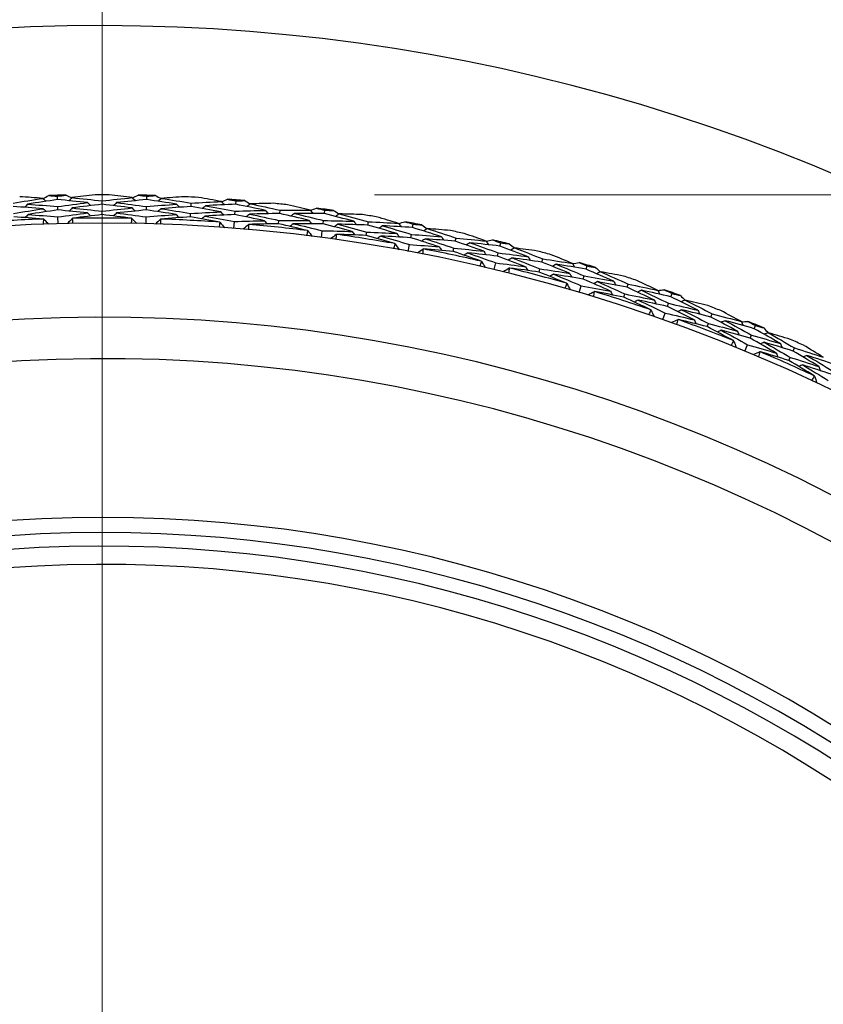
# Model space of a CAD drawing. Units: millimetres. Extents: x 24 to 867, y 24 to 606.
# Drawn here: x 732 to 746, y 168 to 184 of the extents above; entities that cross this region are included whole.
import ezdxf

# ---------------------------------------------------------------- set-up
doc = ezdxf.new("R2010")
doc.units = ezdxf.units.MM
doc.header["$LTSCALE"] = 3
for name, color, linetype, lineweight, true_color in [('Dimension (ISO)', 7, 'Continuous', 18, 0x00003f), ('Visible (ISO)', 7, 'Continuous', 25, 0x00003f), ('Visible Narrow (ISO)', 7, 'Continuous', 25, 0x00003f)]:
    doc.layers.add(name, color=color, linetype=linetype, lineweight=lineweight, true_color=true_color)
doc.styles.add('Samuel Heath (ISO)', font='tahoma.ttf')
doc.dimstyles.new('Samuel Heath (ISO)', dxfattribs={"dimscale": 3, "dimtxt": 3, "dimasz": 2.5, "dimexe": 1, "dimexo": 1.5, "dimgap": 0.762, "dimtad": 0, "dimtih": 1, "dimtoh": 1, "dimrnd": 1e-08, "dimzin": 0, "dimdsep": 46, "dimtxsty": 'Samuel Heath (ISO)', "dimcen": 0.09, "dimdle": 10, "dimclrd": 256, "dimclre": 256, "dimclrt": 256, "dimazin": 0, "dimtfac": 1, "dimtmove": 0, "dimatfit": 3, "dimfxl": 0, "dimtolj": 1, "dimtzin": 0, "dimlwd": 15, "dimlwe": 15, "dimarcsym": 0})

# ---------------------------------------------------------------- blocks, each defined once
blk = doc.blocks.new('*D17')
at = {"layer": 'Defpoints', "color": 0, "transparency": 16777216}
for p in [(733.775, 181.462), (734.514, 125.054), (842.965, 125.054)]:
    blk.add_point(p, dxfattribs=at)
at = {"layer": 'Dimension (ISO)', "color": 176, "lineweight": 15, "true_color": 0x000080, "transparency": 16777216}
for p, q in [((738.275, 181.462), (845.965, 181.462)), ((842.965, 173.962), (842.965, 160.672)), ((842.965, 132.554), (842.965, 145.843)), ((739.014, 125.054), (845.965, 125.054))]:
    blk.add_line(p, q, dxfattribs=at)
at = {"layer": 'Dimension (ISO)', "color": 176, "true_color": 0x000080, "transparency": 16777216}
for points in [[(841.715, 173.962), (844.215, 173.962), (842.965, 181.462)], [(841.715, 132.554), (844.215, 132.554), (842.965, 125.054)]]:
    blk.add_solid(points, dxfattribs=at)
at = {"layer": 'Dimension (ISO)', "color": 176, "lineweight": 18, "true_color": 0x000080, "transparency": 16777216, "insert": (842.965, 158.386), "char_height": 9, "attachment_point": 2, "style": 'Samuel Heath (ISO)'}
blk.add_mtext('\\A1;\\fTahoma|b0|i0;Ø56.41', dxfattribs=at)
blk = doc.blocks.new('*D19')
at = {"layer": 'Defpoints', "color": 0, "transparency": 16777216}
for p in [(733.775, 240.831), (533.775, 153.253), (733.775, 153.253)]:
    blk.add_point(p, dxfattribs=at)
at = {"layer": 'Dimension (ISO)', "color": 176, "lineweight": 15, "true_color": 0x000080, "transparency": 16777216}
for p, q in [((533.775, 157.753), (533.775, 243.831)), ((733.775, 157.753), (733.775, 243.831)), ((541.275, 240.831), (613.302, 240.831)), ((726.275, 240.831), (654.249, 240.831))]:
    blk.add_line(p, q, dxfattribs=at)
at = {"layer": 'Dimension (ISO)', "color": 176, "true_color": 0x000080, "transparency": 16777216}
for points in [[(541.275, 242.081), (541.275, 239.581), (533.775, 240.831)], [(726.275, 242.081), (726.275, 239.581), (733.775, 240.831)]]:
    blk.add_solid(points, dxfattribs=at)
at = {"layer": 'Dimension (ISO)', "color": 176, "lineweight": 18, "true_color": 0x000080, "transparency": 16777216, "insert": (633.775, 245.519), "char_height": 9, "attachment_point": 2, "style": 'Samuel Heath (ISO)'}
blk.add_mtext('\\A1;200.00', dxfattribs=at)

msp = doc.modelspace()

# ---------------------------------------------------------------- linework, layer by layer
at = {"layer": 'Visible (ISO)'}
for p, q in [((733.0389, 181.38), (733.0374, 181.4356)), ((734.5119, 181.38), (734.5134, 181.4356)), ((733.0433, 181.2091), (733.0419, 181.2648)), ((733.7754, 181.3041), (733.7754, 181.3598)), ((734.5075, 181.2091), (734.5089, 181.2648)), ((735.2435, 181.2657), (735.2464, 181.3213)), ((735.983, 181.3029), (735.9873, 181.3583)), ((733.0493, 180.9807), (733.0464, 181.0941)), ((733.7754, 181.1332), (733.7754, 181.189)), ((734.5015, 180.9807), (734.5045, 181.0941)), ((735.2345, 181.0949), (735.2375, 181.1507)), ((735.9696, 181.1324), (735.9739, 181.188)), ((736.7076, 181.1505), (736.7134, 181.2058)), ((737.448, 181.1489), (737.4552, 181.204)), ((735.9516, 180.9047), (735.9605, 181.0177)), ((736.6897, 180.9804), (736.6955, 181.036)), ((737.4257, 180.9794), (737.4329, 181.0347)), ((738.1636, 180.9588), (738.1723, 181.0138)), ((738.9029, 180.9185), (738.913, 180.9731)), ((737.3958, 180.7529), (737.4107, 180.8653)), ((738.1368, 180.7899), (738.1456, 180.8451)), ((738.8718, 180.7504), (738.8819, 180.8052)), ((739.6076, 180.6912), (739.6192, 180.7456)), ((738.8301, 180.5257), (738.8508, 180.6372)), ((739.572, 180.5239), (739.5836, 180.5785)), ((740.3438, 180.6122), (740.3568, 180.6663)), ((740.3039, 180.446), (740.3169, 180.5002)), ((741.0356, 180.3483), (741.05, 180.4021)), ((740.2505, 180.2238), (740.277, 180.3341)), ((741.7667, 180.231), (741.7825, 180.2843)), ((740.9913, 180.1832), (741.0058, 180.2371)), ((741.7181, 180.067), (741.7339, 180.1205)), ((741.6532, 179.848), (741.6854, 179.9567)), ((742.4437, 179.9312), (742.4609, 179.9842)), ((742.3909, 179.7686), (742.4081, 179.8217)), ((743.1676, 179.7758), (743.1862, 179.8281)), ((743.1106, 179.6146), (743.1292, 179.6671)), ((743.0343, 179.3992), (743.0722, 179.5061)), ((743.8281, 179.441), (743.848, 179.493)), ((743.7668, 179.2814), (743.7868, 179.3335)), ((744.5429, 179.2479), (744.5641, 179.2992)), ((744.4774, 179.0899), (744.4988, 179.1414)), ((744.39, 178.8788), (744.4334, 178.9836)), ((745.1849, 178.879), (745.2075, 178.9298)), ((745.1153, 178.7228), (745.138, 178.7738))]:
    msp.add_line(p, q, dxfattribs=at)
for radius, start, end in [(31, 36.24932, 323.75068), (28.2088, 91.21029, 91.78971), (28.2088, 89.76461, 90.23539), (28.2088, 88.21029, 88.78971), (28.2088, 86.76461, 87.23539), (28.2088, 85.21029, 85.78971), (28.2088, 83.76461, 84.23539), (28.2088, 82.21029, 82.78971), (27.8232, 91.99943, 94.00057), (27.8232, 88.99943, 91.00057), (27.8232, 85.99943, 88.00057), (28.2088, 80.76461, 81.23539), (27.7373, 17.91719, 342.08281), (27.8232, 82.99943, 85.00057), (28.2088, 79.21029, 79.78971), (27.8232, 79.99943, 82.00057), (28.2088, 77.76461, 78.23539), (27.8232, 76.99943, 79.00057), (28.2088, 76.21029, 76.78971), (28.2088, 74.76461, 75.23539), (27.8232, 73.99943, 76.00057), (28.2088, 73.21029, 73.78971), (28.2088, 71.76461, 72.23539), (27.8232, 70.99943, 73.00057), (28.2088, 70.21029, 70.78971), (28.2088, 68.76461, 69.23539), (26.183, 18.63026, 341.36974), (27.8232, 67.99943, 70.00057), (28.2088, 67.21029, 67.78971), (28.2088, 65.76461, 66.23539), (27.8232, 64.99943, 67.00057), (25.4981, 18.9665, 341.0335), (22.625, 20.55939, 339.44061), (22.4, 20.69881, 339.30119)]:
    msp.add_arc((733.7754, 153.2529), radius, start, end, dxfattribs=at)
for points in [[(732.3044, 181.3213), (732.4688, 181.3492), (732.6334, 181.3756), (732.7984, 181.4005)], [(732.7984, 181.4005), (732.6707, 181.4108), (732.5428, 181.4203), (732.4148, 181.4289)], [(733.0389, 181.38), (732.8739, 181.3565), (732.7093, 181.3315), (732.545, 181.305)], [(732.7984, 181.4005), (732.8154, 181.3844), (732.8323, 181.3683), (732.8492, 181.3523)], [(732.8002, 181.3988), (732.8316, 181.4152), (732.863, 181.4316), (732.8944, 181.448)], [(732.8944, 181.448), (732.9421, 181.4439), (732.9898, 181.4398), (733.0374, 181.4356)], [(733.0374, 181.4356), (733.0848, 181.4423), (733.1322, 181.4489), (733.1796, 181.4554)], [(733.536, 181.331), (733.3705, 181.3488), (733.2048, 181.3651), (733.0389, 181.38)], [(733.1796, 181.4554), (733.2118, 181.4408), (733.244, 181.426), (733.2762, 181.4113)], [(733.2779, 181.413), (733.2618, 181.3961), (733.2458, 181.3792), (733.2297, 181.3622)], [(733.6595, 181.4615), (733.5321, 181.4462), (733.4049, 181.4301), (733.2779, 181.413)], [(733.2779, 181.413), (733.444, 181.3968), (733.6098, 181.379), (733.7754, 181.3598)], [(733.7754, 181.3598), (733.941, 181.379), (734.1068, 181.3968), (734.2729, 181.413)], [(734.2729, 181.413), (734.1459, 181.4301), (734.0187, 181.4462), (733.8913, 181.4615)], [(734.5119, 181.38), (734.346, 181.3651), (734.1803, 181.3488), (734.0149, 181.331)], [(734.2729, 181.413), (734.289, 181.3961), (734.305, 181.3792), (734.3211, 181.3622)], [(734.2746, 181.4113), (734.3068, 181.426), (734.339, 181.4408), (734.3712, 181.4554)], [(734.3712, 181.4554), (734.4186, 181.4489), (734.466, 181.4423), (734.5134, 181.4356)], [(735.0058, 181.305), (734.8415, 181.3315), (734.6769, 181.3565), (734.5119, 181.38)], [(734.5134, 181.4356), (734.561, 181.4398), (734.6087, 181.4439), (734.6564, 181.448)], [(734.6564, 181.448), (734.6878, 181.4316), (734.7192, 181.4152), (734.7506, 181.3988)], [(734.7524, 181.4005), (734.7354, 181.3844), (734.7185, 181.3683), (734.7016, 181.3523)], [(735.136, 181.4289), (735.008, 181.4203), (734.8801, 181.4108), (734.7524, 181.4005)], [(734.7524, 181.4005), (734.9174, 181.3756), (735.0821, 181.3492), (735.2464, 181.3213)], [(735.746, 181.3484), (735.6201, 181.3721), (735.4939, 181.3948), (735.3675, 181.4168)], [(735.7476, 181.3466), (735.7805, 181.3596), (735.8135, 181.3726), (735.8464, 181.3856)], [(735.8464, 181.3856), (735.8934, 181.3766), (735.9404, 181.3675), (735.9873, 181.3583)], [(732.8036, 181.2297), (732.6384, 181.2432), (732.4729, 181.2552), (732.3073, 181.2657)], [(732.3133, 181.1507), (732.4764, 181.1785), (732.6399, 181.2048), (732.8036, 181.2297)], [(732.545, 181.305), (732.5294, 181.2876), (732.5138, 181.2703), (732.4982, 181.2529)], [(732.545, 181.305), (732.7109, 181.2931), (732.8765, 181.2797), (733.0419, 181.2648)], [(732.8036, 181.2297), (732.8205, 181.2136), (732.8374, 181.1974), (732.8544, 181.1813)], [(733.0419, 181.2648), (733.2063, 181.2883), (733.371, 181.3104), (733.536, 181.331)], [(733.2817, 181.2422), (733.2656, 181.2252), (733.2496, 181.2082), (733.2335, 181.1912)], [(733.7754, 181.3041), (733.6106, 181.285), (733.446, 181.2643), (733.2817, 181.2422)], [(733.2817, 181.2422), (733.4465, 181.2259), (733.6111, 181.2082), (733.7754, 181.189)], [(733.536, 181.331), (733.5524, 181.3144), (733.5689, 181.2979), (733.5854, 181.2814)], [(734.2692, 181.2422), (734.1048, 181.2643), (733.9403, 181.285), (733.7754, 181.3041)], [(733.7754, 181.189), (733.9397, 181.2082), (734.1043, 181.2259), (734.2692, 181.2422)], [(734.0149, 181.331), (733.9984, 181.3144), (733.9819, 181.2979), (733.9654, 181.2814)], [(734.0149, 181.331), (734.1798, 181.3104), (734.3445, 181.2883), (734.5089, 181.2648)], [(734.2692, 181.2422), (734.2852, 181.2252), (734.3012, 181.2082), (734.3173, 181.1912)], [(734.5089, 181.2648), (734.6743, 181.2797), (734.84, 181.2931), (735.0058, 181.305)], [(734.7472, 181.2297), (734.7303, 181.2136), (734.7134, 181.1974), (734.6964, 181.1813)], [(735.2435, 181.2657), (735.0779, 181.2552), (734.9124, 181.2432), (734.7472, 181.2297)], [(734.7472, 181.2297), (734.9109, 181.2048), (735.0744, 181.1785), (735.2375, 181.1507)], [(735.0058, 181.305), (735.0214, 181.2876), (735.037, 181.2703), (735.0526, 181.2529)], [(735.7333, 181.178), (735.5704, 181.2087), (735.4071, 181.2379), (735.2435, 181.2657)], [(735.2464, 181.3213), (735.4128, 181.3318), (735.5793, 181.3409), (735.746, 181.3484)], [(735.484, 181.28), (735.4667, 181.2643), (735.4494, 181.2487), (735.432, 181.233)], [(735.983, 181.3029), (735.8165, 181.2967), (735.6502, 181.2891), (735.484, 181.28)], [(735.484, 181.28), (735.6477, 181.2508), (735.811, 181.2201), (735.9739, 181.188)], [(735.746, 181.3484), (735.7612, 181.3307), (735.7763, 181.3129), (735.7914, 181.2952)], [(736.4722, 181.2022), (736.3095, 181.2372), (736.1465, 181.2708), (735.983, 181.3029)], [(735.9873, 181.3583), (736.0352, 181.3601), (736.083, 181.3617), (736.1308, 181.3632)], [(736.1308, 181.3632), (736.1613, 181.3453), (736.1918, 181.3273), (736.2223, 181.3092)], [(736.2242, 181.3108), (736.2064, 181.2956), (736.1887, 181.2805), (736.171, 181.2653)], [(736.6087, 181.3191), (736.4805, 181.3172), (736.3523, 181.3144), (736.2242, 181.3108)], [(736.2242, 181.3108), (736.3876, 181.2772), (736.5507, 181.2423), (736.7134, 181.2058)], [(737.2137, 181.2068), (737.0892, 181.237), (736.9643, 181.2663), (736.8393, 181.2948)], [(737.2152, 181.2048), (737.2488, 181.2162), (737.2823, 181.2274), (737.3159, 181.2386)], [(737.3159, 181.2386), (737.3624, 181.2272), (737.4088, 181.2157), (737.4552, 181.204)], [(732.8047, 181.0592), (732.642, 181.0725), (732.4792, 181.0845), (732.3163, 181.0949)], [(732.5533, 181.1343), (732.5377, 181.1169), (732.5221, 181.0995), (732.5065, 181.0821)], [(733.0433, 181.2091), (732.8797, 181.1856), (732.7163, 181.1607), (732.5533, 181.1343)], [(732.5533, 181.1343), (732.7178, 181.1224), (732.8822, 181.1089), (733.0464, 181.0941)], [(732.8126, 181.0552), (732.81, 181.0565), (732.8073, 181.0579), (732.8047, 181.0592)], [(732.8073, 180.9733), (732.809, 181.0006), (732.8107, 181.0279), (732.8126, 181.0552)], [(732.8126, 181.0552), (732.8401, 181.0289), (732.8677, 181.0026), (732.8952, 180.9762)], [(733.5367, 181.1601), (733.3724, 181.1779), (733.208, 181.1942), (733.0433, 181.2091)], [(733.0464, 181.0941), (733.2095, 181.1175), (733.373, 181.1395), (733.5367, 181.1601)], [(733.2818, 181.0675), (733.2557, 181.0398), (733.2296, 181.012), (733.2035, 180.9843)], [(733.2895, 181.0719), (733.287, 181.0704), (733.2844, 181.069), (733.2818, 181.0675)], [(733.2818, 181.0675), (733.2851, 181.0403), (733.2883, 181.0132), (733.2914, 180.986)], [(733.7754, 181.1332), (733.6132, 181.1142), (733.4512, 181.0937), (733.2895, 181.0719)], [(733.5367, 181.1601), (733.5531, 181.1435), (733.5696, 181.1269), (733.5861, 181.1103)], [(734.2613, 181.0719), (734.0996, 181.0937), (733.9376, 181.1142), (733.7754, 181.1332)], [(734.0141, 181.1601), (733.9977, 181.1435), (733.9812, 181.1269), (733.9647, 181.1103)], [(734.5075, 181.2091), (734.3428, 181.1942), (734.1784, 181.1779), (734.0141, 181.1601)], [(734.0141, 181.1601), (734.1778, 181.1395), (734.3413, 181.1175), (734.5045, 181.0941)], [(734.2594, 180.986), (734.2625, 181.0132), (734.2657, 181.0403), (734.269, 181.0675)], [(734.269, 181.0675), (734.2664, 181.069), (734.2638, 181.0704), (734.2613, 181.0719)], [(734.269, 181.0675), (734.2951, 181.0398), (734.3212, 181.012), (734.3473, 180.9843)], [(734.5045, 181.0941), (734.6686, 181.1089), (734.833, 181.1224), (734.9975, 181.1343)], [(734.9975, 181.1343), (734.8345, 181.1607), (734.6711, 181.1856), (734.5075, 181.2091)], [(734.7382, 181.0552), (734.7107, 181.0289), (734.6831, 181.0026), (734.6556, 180.9762)], [(734.7461, 181.0592), (734.7435, 181.0579), (734.7408, 181.0565), (734.7382, 181.0552)], [(734.7382, 181.0552), (734.7401, 181.0279), (734.7418, 181.0006), (734.7435, 180.9733)], [(735.2345, 181.0949), (735.0716, 181.0845), (734.9088, 181.0725), (734.7461, 181.0592)], [(734.9975, 181.1343), (735.0131, 181.1169), (735.0287, 181.0995), (735.0443, 181.0821)], [(735.7165, 181.0083), (735.5562, 181.0386), (735.3955, 181.0675), (735.2345, 181.0949)], [(735.2375, 181.1507), (735.4026, 181.1613), (735.5679, 181.1704), (735.7333, 181.178)], [(735.4744, 181.1093), (735.457, 181.0936), (735.4397, 181.0779), (735.4224, 181.0622)], [(735.9696, 181.1324), (735.8044, 181.1262), (735.6393, 181.1185), (735.4744, 181.1093)], [(735.4744, 181.1093), (735.6368, 181.0802), (735.7988, 181.0497), (735.9605, 181.0177)], [(735.7333, 181.178), (735.7485, 181.1602), (735.7636, 181.1424), (735.7787, 181.1246)], [(736.4551, 181.0322), (736.2936, 181.067), (736.1318, 181.1004), (735.9696, 181.1324)], [(735.9739, 181.188), (736.1399, 181.1942), (736.306, 181.199), (736.4722, 181.2022)], [(736.21, 181.1405), (736.1923, 181.1253), (736.1746, 181.11), (736.1568, 181.0948)], [(736.7076, 181.1505), (736.5416, 181.1486), (736.3758, 181.1453), (736.21, 181.1405)], [(736.21, 181.1405), (736.3723, 181.1071), (736.5341, 181.0722), (736.6955, 181.036)], [(736.4722, 181.2022), (736.4869, 181.184), (736.5016, 181.1659), (736.5162, 181.1477)], [(737.1921, 181.0373), (737.031, 181.0764), (736.8695, 181.1142), (736.7076, 181.1505)], [(736.7134, 181.2058), (736.8801, 181.2076), (737.0469, 181.208), (737.2137, 181.2068)], [(736.9485, 181.1521), (736.9304, 181.1374), (736.9123, 181.1227), (736.8941, 181.108)], [(737.448, 181.1489), (737.2814, 181.1515), (737.1149, 181.1526), (736.9485, 181.1521)], [(736.9485, 181.1521), (737.1104, 181.1144), (737.2719, 181.0753), (737.4329, 181.0347)], [(737.2137, 181.2068), (737.2279, 181.1883), (737.2421, 181.1697), (737.2563, 181.1512)], [(737.9313, 181.0227), (737.7707, 181.0662), (737.6096, 181.1083), (737.448, 181.1489)], [(737.4552, 181.204), (737.5031, 181.2033), (737.5509, 181.2024), (737.5988, 181.2014)], [(737.5988, 181.2014), (737.6283, 181.1819), (737.6578, 181.1623), (737.6873, 181.1427)], [(737.6892, 181.1442), (737.6707, 181.13), (737.6522, 181.1157), (737.6337, 181.1015)], [(738.0737, 181.1323), (737.9455, 181.1371), (737.8174, 181.1411), (737.6892, 181.1442)], [(737.6892, 181.1442), (737.8507, 181.1021), (738.0118, 181.0587), (738.1723, 181.0138)], [(738.672, 180.9885), (738.5492, 181.0252), (738.4261, 181.061), (738.3027, 181.0961)], [(735.7102, 180.9226), (735.7147, 180.9496), (735.7193, 180.9766), (735.724, 181.0035)], [(735.724, 181.0035), (735.7215, 181.0051), (735.719, 181.0067), (735.7165, 181.0083)], [(735.724, 181.0035), (735.7487, 180.9745), (735.7733, 180.9454), (735.7979, 180.9164)], [(735.9605, 181.0177), (736.1253, 181.024), (736.2901, 181.0288), (736.4551, 181.0322)], [(736.1919, 180.9667), (736.1631, 180.9419), (736.1342, 180.917), (736.1053, 180.8922)], [(736.2001, 180.9703), (736.1974, 180.9691), (736.1946, 180.9679), (736.1919, 180.9667)], [(736.1919, 180.9667), (736.1924, 180.9393), (736.1927, 180.912), (736.193, 180.8846)], [(736.6897, 180.9804), (736.5264, 180.9785), (736.3632, 180.9751), (736.2001, 180.9703)], [(736.4551, 181.0322), (736.4697, 181.0139), (736.4844, 180.9957), (736.499, 180.9775)], [(737.1665, 180.8687), (737.0079, 180.9073), (736.849, 180.9446), (736.6897, 180.9804)], [(736.6955, 181.036), (736.861, 181.0379), (737.0265, 181.0383), (737.1921, 181.0373)], [(736.9299, 180.9822), (736.9118, 180.9675), (736.8937, 180.9527), (736.8756, 180.9379)], [(737.4257, 180.9794), (737.2604, 180.9818), (737.0951, 180.9828), (736.9299, 180.9822)], [(736.9299, 180.9822), (737.0906, 180.9447), (737.2508, 180.9057), (737.4107, 180.8653)], [(737.1921, 181.0373), (737.2063, 181.0187), (737.2205, 181.0001), (737.2347, 180.9815)], [(737.9052, 180.8538), (737.7458, 180.8971), (737.586, 180.939), (737.4257, 180.9794)], [(737.4329, 181.0347), (737.599, 181.0322), (737.7651, 181.0282), (737.9313, 181.0227)], [(737.6662, 180.9748), (737.6477, 180.9606), (737.6292, 180.9463), (737.6107, 180.932)], [(738.1636, 180.9588), (737.9978, 180.9656), (737.832, 180.971), (737.6662, 180.9748)], [(737.6662, 180.9748), (737.8265, 180.933), (737.9863, 180.8897), (738.1456, 180.8451)], [(737.9313, 181.0227), (737.945, 181.0038), (737.9587, 180.9849), (737.9724, 180.966)], [(738.6416, 180.8204), (738.4827, 180.8679), (738.3234, 180.914), (738.1636, 180.9588)], [(738.1723, 181.0138), (738.3389, 181.0068), (738.5054, 180.9984), (738.672, 180.9885)], [(738.4043, 180.9478), (738.3854, 180.9341), (738.3665, 180.9203), (738.3477, 180.9066)], [(738.9029, 180.9185), (738.7367, 180.9298), (738.5705, 180.9395), (738.4043, 180.9478)], [(738.4043, 180.9478), (738.564, 180.9017), (738.7232, 180.8541), (738.8819, 180.8052)], [(738.672, 180.9885), (738.6852, 180.9693), (738.6984, 180.95), (738.7116, 180.9308)], [(738.6734, 180.9865), (738.7075, 180.9961), (738.7416, 181.0056), (738.7757, 181.015)], [(738.7757, 181.015), (738.8216, 181.0012), (738.8673, 180.9872), (738.913, 180.9731)], [(739.3789, 180.7672), (739.2208, 180.819), (739.0621, 180.8694), (738.9029, 180.9185)], [(738.913, 180.9731), (738.9608, 180.9699), (739.0085, 180.9665), (739.0562, 180.963)], [(739.0562, 180.963), (739.0847, 180.942), (739.1132, 180.9209), (739.1416, 180.8997)], [(739.1436, 180.9011), (739.1244, 180.8879), (739.1051, 180.8747), (739.0859, 180.8614)], [(739.5269, 180.8691), (739.3992, 180.8807), (739.2714, 180.8913), (739.1436, 180.9011)], [(739.1436, 180.9011), (739.3027, 180.8507), (739.4612, 180.7988), (739.6192, 180.7456)], [(737.1556, 180.7835), (737.1616, 180.8102), (737.1676, 180.8368), (737.1737, 180.8635)], [(737.1737, 180.8635), (737.1713, 180.8652), (737.1689, 180.867), (737.1665, 180.8687)], [(737.1737, 180.8635), (737.1968, 180.8332), (737.2199, 180.8029), (737.2429, 180.7726)], [(737.4107, 180.8653), (737.5755, 180.863), (737.7403, 180.8591), (737.9052, 180.8538)], [(737.639, 180.8023), (737.6089, 180.779), (737.5788, 180.7557), (737.5487, 180.7324)], [(737.639, 180.8023), (737.6381, 180.7749), (737.637, 180.7476), (737.6358, 180.7203)], [(737.6474, 180.8054), (737.6446, 180.8043), (737.6418, 180.8033), (737.639, 180.8023)], [(738.1368, 180.7899), (737.9737, 180.7965), (737.8105, 180.8017), (737.6474, 180.8054)], [(737.9052, 180.8538), (737.9189, 180.8349), (737.9326, 180.8159), (737.9463, 180.797)], [(738.6071, 180.6534), (738.4508, 180.7003), (738.2941, 180.7458), (738.1368, 180.7899)], [(738.1456, 180.8451), (738.3109, 180.8383), (738.4762, 180.8301), (738.6416, 180.8204)], [(738.3769, 180.7791), (738.358, 180.7653), (738.3391, 180.7515), (738.3202, 180.7377)], [(738.8718, 180.7504), (738.7068, 180.7614), (738.5418, 180.771), (738.3769, 180.7791)], [(738.3769, 180.7791), (738.5353, 180.7332), (738.6933, 180.6859), (738.8508, 180.6372)], [(738.6416, 180.8204), (738.6548, 180.8011), (738.6679, 180.7818), (738.6811, 180.7625)], [(739.3441, 180.5999), (739.1872, 180.6514), (739.0297, 180.7016), (738.8718, 180.7504)], [(738.8819, 180.8052), (739.0476, 180.794), (739.2133, 180.7813), (739.3789, 180.7672)], [(739.1117, 180.7332), (739.0925, 180.7199), (739.0733, 180.7067), (739.0541, 180.6934)], [(739.6076, 180.6912), (739.4423, 180.7067), (739.2771, 180.7207), (739.1117, 180.7332)], [(739.1117, 180.7332), (739.2696, 180.683), (739.4269, 180.6315), (739.5836, 180.5785)], [(739.3789, 180.7672), (739.3916, 180.7476), (739.4043, 180.728), (739.417, 180.7084)], [(739.6192, 180.7456), (739.7851, 180.73), (739.951, 180.7129), (740.1169, 180.6942)], [(740.1169, 180.6942), (739.9962, 180.7373), (739.8751, 180.7795), (739.7537, 180.821)], [(738.5919, 180.5688), (738.5992, 180.5952), (738.6066, 180.6215), (738.6141, 180.6478)], [(738.6141, 180.6478), (738.6118, 180.6497), (738.6094, 180.6515), (738.6071, 180.6534)], [(738.6141, 180.6478), (738.6355, 180.6164), (738.657, 180.5849), (738.6784, 180.5534)], [(738.8508, 180.6372), (739.0153, 180.6263), (739.1797, 180.6138), (739.3441, 180.5999)], [(739.0841, 180.565), (739.0812, 180.5641), (739.0784, 180.5632), (739.0756, 180.5623)], [(739.572, 180.5239), (739.4094, 180.539), (739.2468, 180.5527), (739.0841, 180.565)], [(739.3441, 180.5999), (739.3568, 180.5802), (739.3695, 180.5606), (739.3821, 180.5409)], [(739.5836, 180.5785), (739.7484, 180.5631), (739.9131, 180.5463), (740.0777, 180.5279)], [(740.0777, 180.5279), (739.9215, 180.5837), (739.7648, 180.6381), (739.6076, 180.6912)], [(739.8474, 180.6676), (739.8278, 180.6549), (739.8083, 180.6421), (739.7887, 180.6294)], [(740.3438, 180.6122), (740.1784, 180.6322), (740.0129, 180.6506), (739.8474, 180.6676)], [(739.8474, 180.6676), (740.0045, 180.6132), (740.161, 180.5574), (740.3169, 180.5002)], [(740.1169, 180.6942), (740.129, 180.6743), (740.1412, 180.6544), (740.1534, 180.6345)], [(740.1181, 180.6922), (740.1527, 180.6999), (740.1873, 180.7076), (740.2218, 180.7153)], [(740.2218, 180.7153), (740.2669, 180.699), (740.3118, 180.6827), (740.3568, 180.6663)], [(740.8113, 180.4362), (740.6561, 180.4962), (740.5002, 180.5549), (740.3438, 180.6122)], [(740.3568, 180.6663), (740.4043, 180.6605), (740.4518, 180.6546), (740.4992, 180.6487)], [(740.4992, 180.6487), (740.5266, 180.6261), (740.5539, 180.6036), (740.5811, 180.581)], [(740.5832, 180.5823), (740.5633, 180.5701), (740.5435, 180.5579), (740.5236, 180.5457)], [(740.9644, 180.5303), (740.8374, 180.5485), (740.7103, 180.5658), (740.5832, 180.5823)], [(740.5832, 180.5823), (740.7394, 180.5236), (740.895, 180.4635), (741.05, 180.4021)], [(739.0756, 180.5623), (739.0443, 180.5406), (739.013, 180.5189), (738.9817, 180.4972)], [(739.0756, 180.5623), (739.0732, 180.535), (739.0706, 180.5078), (739.068, 180.4806)], [(740.0345, 180.363), (739.8809, 180.418), (739.7267, 180.4716), (739.572, 180.5239)], [(739.8112, 180.5006), (739.7916, 180.4878), (739.772, 180.475), (739.7525, 180.4622)], [(740.3039, 180.446), (740.1397, 180.4656), (739.9755, 180.4839), (739.8112, 180.5006)], [(739.8112, 180.5006), (739.967, 180.4465), (740.1223, 180.3909), (740.277, 180.3341)], [(740.0777, 180.5279), (740.0898, 180.508), (740.102, 180.488), (740.1141, 180.4681)], [(740.7677, 180.271), (740.6137, 180.3306), (740.4591, 180.389), (740.3039, 180.446)], [(740.3169, 180.5002), (740.4818, 180.4803), (740.6466, 180.459), (740.8113, 180.4362)], [(740.5426, 180.4163), (740.5228, 180.404), (740.5029, 180.3918), (740.483, 180.3795)], [(741.0356, 180.3483), (740.8714, 180.3725), (740.7071, 180.3951), (740.5426, 180.4163)], [(740.5426, 180.4163), (740.6976, 180.3579), (740.852, 180.2982), (741.0058, 180.2371)], [(740.8113, 180.4362), (740.8229, 180.416), (740.8345, 180.3957), (740.8462, 180.3755)], [(741.05, 180.4021), (741.2149, 180.3778), (741.3797, 180.352), (741.5444, 180.3247)], [(741.5444, 180.3247), (741.426, 180.3741), (741.3073, 180.4226), (741.1883, 180.4703)], [(740.0149, 180.2793), (740.0235, 180.3053), (740.0323, 180.3312), (740.0412, 180.357)], [(740.0412, 180.357), (740.039, 180.359), (740.0368, 180.361), (740.0345, 180.363)], [(740.0412, 180.357), (740.061, 180.3245), (740.0807, 180.2919), (740.1005, 180.2594)], [(740.277, 180.3341), (740.4407, 180.3145), (740.6043, 180.2935), (740.7677, 180.271)], [(740.4976, 180.2475), (740.4652, 180.2275), (740.4328, 180.2074), (740.4004, 180.1874)], [(740.4976, 180.2475), (740.4937, 180.2204), (740.4898, 180.1933), (740.4857, 180.1663)], [(740.5062, 180.2497), (740.5033, 180.249), (740.5004, 180.2482), (740.4976, 180.2475)], [(740.9913, 180.1832), (740.8297, 180.2068), (740.668, 180.229), (740.5062, 180.2497)], [(740.7677, 180.271), (740.7793, 180.2507), (740.791, 180.2304), (740.8026, 180.2101)], [(741.4965, 180.1607), (741.3435, 180.2246), (741.1899, 180.2871), (741.0356, 180.3483)], [(741.2738, 180.3123), (741.2536, 180.3006), (741.2334, 180.2888), (741.2132, 180.2771)], [(741.7667, 180.231), (741.6026, 180.2595), (741.4383, 180.2866), (741.2738, 180.3123)], [(741.2738, 180.3123), (741.4279, 180.2497), (741.5812, 180.1857), (741.7339, 180.1205)], [(741.5444, 180.3247), (741.5555, 180.3042), (741.5666, 180.2837), (741.5777, 180.2632)], [(741.5455, 180.3226), (741.5804, 180.3285), (741.6154, 180.3344), (741.6503, 180.3402)], [(741.6503, 180.3402), (741.6944, 180.3217), (741.7385, 180.303), (741.7825, 180.2843)], [(741.7825, 180.2843), (741.8296, 180.276), (741.8767, 180.2677), (741.9238, 180.2592)], [(741.9238, 180.2592), (741.9499, 180.2353), (741.976, 180.2114), (742.0021, 180.1874)], [(741.4448, 179.9982), (741.2943, 180.0612), (741.1431, 180.1228), (740.9913, 180.1832)], [(741.0058, 180.2371), (741.1695, 180.2131), (741.3331, 180.1876), (741.4965, 180.1607)], [(741.2289, 180.1474), (741.2087, 180.1356), (741.1885, 180.1239), (741.1683, 180.1121)], [(741.7181, 180.067), (741.5552, 180.0953), (741.3921, 180.1221), (741.2289, 180.1474)], [(741.2289, 180.1474), (741.3817, 180.0851), (741.5339, 180.0216), (741.6854, 179.9567)], [(741.4965, 180.1607), (741.5076, 180.1401), (741.5187, 180.1196), (741.5298, 180.099)], [(741.7339, 180.1205), (741.8976, 180.092), (742.061, 180.0621), (742.2243, 180.0307)], [(742.2243, 180.0307), (742.0724, 180.0988), (741.9199, 180.1655), (741.7667, 180.231)], [(742.0042, 180.1885), (741.9837, 180.1774), (741.9632, 180.1662), (741.9427, 180.1551)], [(742.3821, 180.1167), (742.2563, 180.1415), (742.1303, 180.1655), (742.0042, 180.1885)], [(742.0042, 180.1885), (742.1571, 180.1217), (742.3094, 180.0536), (742.4609, 179.9842)], [(741.4208, 179.9157), (741.4308, 179.9412), (741.4409, 179.9666), (741.4511, 179.992)], [(741.4511, 179.992), (741.449, 179.9941), (741.4469, 179.9961), (741.4448, 179.9982)], [(741.4511, 179.992), (741.4692, 179.9584), (741.4872, 179.9249), (741.5053, 179.8914)], [(741.6854, 179.9567), (741.8478, 179.9286), (742.0101, 179.899), (742.1721, 179.868)], [(742.1721, 179.868), (742.0215, 179.9356), (741.8701, 180.002), (741.7181, 180.067)], [(741.955, 180.0249), (741.9345, 180.0137), (741.914, 180.0025), (741.8935, 179.9913)], [(742.4437, 179.9312), (742.281, 179.9639), (742.1181, 179.9951), (741.955, 180.0249)], [(741.955, 180.0249), (742.1067, 179.9585), (742.2578, 179.8907), (742.4081, 179.8217)], [(742.2243, 180.0307), (742.2348, 180.0099), (742.2454, 179.9891), (742.256, 179.9683)], [(742.8942, 179.7197), (742.7447, 179.7915), (742.5946, 179.862), (742.4437, 179.9312)], [(742.4609, 179.9842), (742.6243, 179.9513), (742.7876, 179.9169), (742.9505, 179.8811)], [(742.9505, 179.8811), (742.835, 179.9365), (742.719, 179.9911), (742.6026, 180.045)], [(741.9011, 179.8587), (741.8677, 179.8404), (741.8343, 179.8221), (741.8009, 179.8038)], [(741.9011, 179.8587), (741.8959, 179.8318), (741.8905, 179.805), (741.8851, 179.7782)], [(741.9099, 179.8605), (741.907, 179.8599), (741.9041, 179.8593), (741.9011, 179.8587)], [(742.3909, 179.7686), (742.2307, 179.8007), (742.0704, 179.8313), (741.9099, 179.8605)], [(742.1721, 179.868), (742.1827, 179.8471), (742.1932, 179.8262), (742.2038, 179.8054)], [(742.834, 179.5602), (742.687, 179.6309), (742.5393, 179.7004), (742.3909, 179.7686)], [(742.4081, 179.8217), (742.5704, 179.7892), (742.7324, 179.7552), (742.8942, 179.7197)], [(742.6797, 179.8827), (742.6589, 179.8721), (742.6382, 179.8615), (742.6174, 179.8508)], [(743.1676, 179.7758), (743.0052, 179.8129), (742.8426, 179.8486), (742.6797, 179.8827)], [(742.6797, 179.8827), (742.8303, 179.8122), (742.9801, 179.7403), (743.1292, 179.6671)], [(742.9505, 179.8811), (742.9606, 179.86), (742.9706, 179.8389), (742.9806, 179.8178)], [(742.9516, 179.8788), (742.9868, 179.8829), (743.0219, 179.887), (743.0571, 179.891)], [(743.0571, 179.891), (743.1002, 179.8701), (743.1432, 179.8492), (743.1862, 179.8281)], [(743.6141, 179.5518), (743.4661, 179.6278), (743.3172, 179.7024), (743.1676, 179.7758)], [(743.1862, 179.8281), (743.2328, 179.8175), (743.2794, 179.8067), (743.326, 179.7957)], [(743.326, 179.7957), (743.3509, 179.7705), (743.3757, 179.7452), (743.4004, 179.7199)], [(742.6263, 179.7204), (742.6055, 179.7097), (742.5847, 179.6991), (742.5639, 179.6884)], [(743.1106, 179.6146), (742.9494, 179.6513), (742.7879, 179.6866), (742.6263, 179.7204)], [(742.6263, 179.7204), (742.7756, 179.6503), (742.9242, 179.5789), (743.0722, 179.5061)], [(742.8942, 179.7197), (742.9042, 179.6986), (742.9142, 179.6775), (742.9242, 179.6564)], [(743.5536, 179.392), (743.4066, 179.4675), (743.259, 179.5417), (743.1106, 179.6146)], [(743.1292, 179.6671), (743.2911, 179.6302), (743.4527, 179.5917), (743.6141, 179.5518)], [(743.4026, 179.721), (743.3816, 179.7109), (743.3605, 179.7008), (743.3395, 179.6908)], [(743.7763, 179.6294), (743.6519, 179.6608), (743.5273, 179.6913), (743.4026, 179.721)], [(743.4026, 179.721), (743.5519, 179.6462), (743.7003, 179.5702), (743.848, 179.493)], [(742.8057, 179.4791), (742.817, 179.5039), (742.8285, 179.5288), (742.84, 179.5536)], [(742.84, 179.5536), (742.838, 179.5558), (742.836, 179.558), (742.834, 179.5602)], [(742.84, 179.5536), (742.8563, 179.5192), (742.8726, 179.4847), (742.8888, 179.4503)], [(743.0722, 179.5061), (743.2329, 179.4696), (743.3934, 179.4315), (743.5536, 179.392)], [(743.3449, 179.5601), (743.3239, 179.55), (743.3028, 179.5399), (743.2817, 179.5298)], [(743.8281, 179.441), (743.6673, 179.4822), (743.5062, 179.5219), (743.3449, 179.5601)], [(743.3449, 179.5601), (743.493, 179.4858), (743.6403, 179.4103), (743.7868, 179.3335)], [(743.6141, 179.5518), (743.6236, 179.5305), (743.6331, 179.5092), (743.6425, 179.4878)], [(744.2668, 179.2062), (744.1214, 179.2857), (743.9751, 179.364), (743.8281, 179.441)], [(743.848, 179.493), (744.0095, 179.4516), (744.1707, 179.4087), (744.3316, 179.3644)], [(744.3316, 179.3644), (744.2191, 179.4258), (744.1061, 179.4864), (743.9927, 179.5463)], [(743.2824, 179.3969), (743.2481, 179.3804), (743.2138, 179.3639), (743.1795, 179.3474)], [(743.2824, 179.3969), (743.2758, 179.3704), (743.269, 179.3439), (743.2622, 179.3174)], [(743.2913, 179.3983), (743.2883, 179.3978), (743.2854, 179.3974), (743.2824, 179.3969)], [(743.7668, 179.2814), (743.6086, 179.3218), (743.45, 179.3607), (743.2913, 179.3983)], [(743.5536, 179.392), (743.563, 179.3707), (743.5724, 179.3493), (743.5819, 179.3279)], [(744.1984, 179.05), (744.0553, 179.1284), (743.9114, 179.2055), (743.7668, 179.2814)], [(743.7868, 179.3335), (743.9471, 179.2925), (744.1071, 179.2501), (744.2668, 179.2062)], [(744.0612, 179.3802), (744.0399, 179.3707), (744.0186, 179.3612), (743.9973, 179.3516)], [(744.5429, 179.2479), (744.3826, 179.2934), (744.2221, 179.3376), (744.0612, 179.3802)], [(744.0612, 179.3802), (744.2079, 179.3019), (744.3537, 179.2223), (744.4988, 179.1414)], [(744.3316, 179.3644), (744.3405, 179.3428), (744.3494, 179.3212), (744.3583, 179.2997)], [(744.3325, 179.3621), (744.3678, 179.3644), (744.4032, 179.3666), (744.4385, 179.3687)], [(744.4385, 179.3687), (744.4805, 179.3456), (744.5223, 179.3225), (744.5641, 179.2992)], [(744.5641, 179.2992), (744.6102, 179.2861), (744.6561, 179.2729), (744.7021, 179.2595)], [(743.9993, 179.2209), (743.978, 179.2114), (743.9567, 179.2018), (743.9353, 179.1922)], [(744.4774, 179.0899), (744.3184, 179.135), (744.159, 179.1787), (743.9993, 179.2209)], [(743.9993, 179.2209), (744.1448, 179.1431), (744.2895, 179.064), (744.4334, 178.9836)], [(744.2668, 179.2062), (744.2757, 179.1846), (744.2846, 179.163), (744.2935, 179.1414)], [(744.4988, 179.1414), (744.6585, 179.096), (744.818, 179.0492), (744.977, 179.0009)], [(744.977, 179.0009), (744.8331, 179.0845), (744.6884, 179.1668), (744.5429, 179.2479)], [(744.7021, 179.2595), (744.7256, 179.233), (744.749, 179.2065), (744.7724, 179.1799)], [(744.7747, 179.1808), (744.7531, 179.1719), (744.7316, 179.1629), (744.71, 179.154)], [(745.143, 179.0699), (745.0204, 179.1077), (744.8976, 179.1447), (744.7747, 179.1808)], [(744.7747, 179.1808), (744.9198, 179.0984), (745.0641, 179.0147), (745.2075, 178.9298)], [(744.1659, 178.9705), (744.1785, 178.9948), (744.1913, 179.019), (744.2041, 179.0432)], [(744.2041, 179.0432), (744.2022, 179.0455), (744.2003, 179.0478), (744.1984, 179.05)], [(744.2041, 179.0432), (744.2185, 179.0079), (744.233, 178.9727), (744.2474, 178.9374)], [(744.4334, 178.9836), (744.592, 178.9387), (744.7503, 178.8923), (744.9082, 178.8445)], [(744.9082, 178.8445), (744.7654, 178.9275), (744.6218, 179.0093), (744.4774, 179.0899)], [(744.7086, 179.0232), (744.6871, 179.0142), (744.6655, 179.0052), (744.6439, 178.9962)], [(745.1849, 178.879), (745.0265, 178.9285), (744.8677, 178.9766), (744.7086, 179.0232)], [(744.7086, 179.0232), (744.8526, 178.9413), (744.9957, 178.8582), (745.138, 178.7738)], [(744.977, 179.0009), (744.9854, 178.9791), (744.9937, 178.9573), (745.002, 178.9355)], [(745.6837, 178.7761), (745.5745, 178.8433), (745.4649, 178.9098), (745.3547, 178.9756)], [(744.6377, 178.8636), (744.6026, 178.8488), (744.5674, 178.8341), (744.5323, 178.8194)], [(744.6377, 178.8636), (744.6297, 178.8374), (744.6215, 178.8113), (744.6133, 178.7852)], [(744.6466, 178.8644), (744.6436, 178.8641), (744.6406, 178.8638), (744.6377, 178.8636)], [(745.1153, 178.7228), (744.9594, 178.7714), (744.8032, 178.8186), (744.6466, 178.8644)], [(744.9082, 178.8445), (744.9165, 178.8226), (744.9248, 178.8008), (744.9331, 178.7789)], [(745.6107, 178.6216), (745.4696, 178.7086), (745.3277, 178.7944), (745.1849, 178.879)], [(745.2075, 178.9298), (745.3666, 178.88), (745.5253, 178.8288), (745.6837, 178.7761)], [(745.4145, 178.8061), (745.3928, 178.7977), (745.371, 178.7893), (745.3492, 178.7809)], [(745.8886, 178.6487), (745.731, 178.7026), (745.5729, 178.7551), (745.4145, 178.8061)], [(745.4145, 178.8061), (745.5569, 178.7202), (745.6984, 178.6331), (745.839, 178.5447)], [(745.5343, 178.4692), (745.3954, 178.5549), (745.2558, 178.6395), (745.1153, 178.7228)], [(745.138, 178.7738), (745.296, 178.7245), (745.4536, 178.6737), (745.6107, 178.6216)], [(745.3444, 178.6503), (745.3226, 178.6418), (745.3008, 178.6334), (745.279, 178.6249)], [(745.815, 178.4944), (745.6585, 178.5478), (745.5016, 178.5997), (745.3444, 178.6503)], [(745.3444, 178.6503), (745.4856, 178.5649), (745.6259, 178.4783), (745.7654, 178.3905)], [(745.6107, 178.6216), (745.6185, 178.5995), (745.6262, 178.5775), (745.634, 178.5554)], [(745.4976, 178.3915), (745.5115, 178.415), (745.5255, 178.4386), (745.5395, 178.462)], [(745.5395, 178.462), (745.5378, 178.4644), (745.536, 178.4668), (745.5343, 178.4692)], [(745.5395, 178.462), (745.5521, 178.4261), (745.5647, 178.3901), (745.5773, 178.3542)]]:
    msp.add_open_spline(points, degree=3, dxfattribs=at)
at = {"layer": 'Visible Narrow (ISO)'}
for radius, start, end in [(22.8758, 20.40679, 339.59321), (22.0984, 20.8896, 339.1104)]:
    msp.add_arc((733.7754, 153.2529), radius, start, end, dxfattribs=at)

# ---------------------------------------------------------------- dimensions: what is measured, and where the dimension line sits
at = {"layer": 'Dimension (ISO)', "color": 176, "lineweight": 18, "true_color": 0x000080}
dim = msp.add_linear_dim(base=(733.7754, 240.8315), p1=(533.7754, 153.2529), p2=(733.7754, 153.2529), angle=180, dimstyle='Samuel Heath (ISO)', override={"dimgap": 0.762, "dimtih": 0, "dimtoh": 0, "dimdec": 2, "dimtol": 0, "dimlim": 0, "dimtp": 0, "dimtm": 0, "dimtdec": 2, "dimtofl": 0, "dimatfit": 1}, dxfattribs=at)
dim.commit()
dim.dimension.update_dxf_attribs({"geometry": '*D19', "text_midpoint": (633.7754, 240.8315), "dimtype": 160})
dim = msp.add_linear_dim(base=(842.9646, 125.0537), p1=(733.7754, 181.4617), p2=(734.5138, 125.0537), angle=90, text='\\fTahoma|b0|i0;Ø<>', dimstyle='Samuel Heath (ISO)', override={"dimgap": 0.762, "dimdec": 2, "dimtol": 0, "dimlim": 0, "dimtp": 0, "dimtm": 0, "dimtdec": 2, "dimtofl": 0, "dimatfit": 1}, dxfattribs=at)
dim.commit()
dim.dimension.update_dxf_attribs({"geometry": '*D17', "text_midpoint": (842.9646, 153.2577), "dimtype": 160})

doc.saveas('drawing.dxf')
